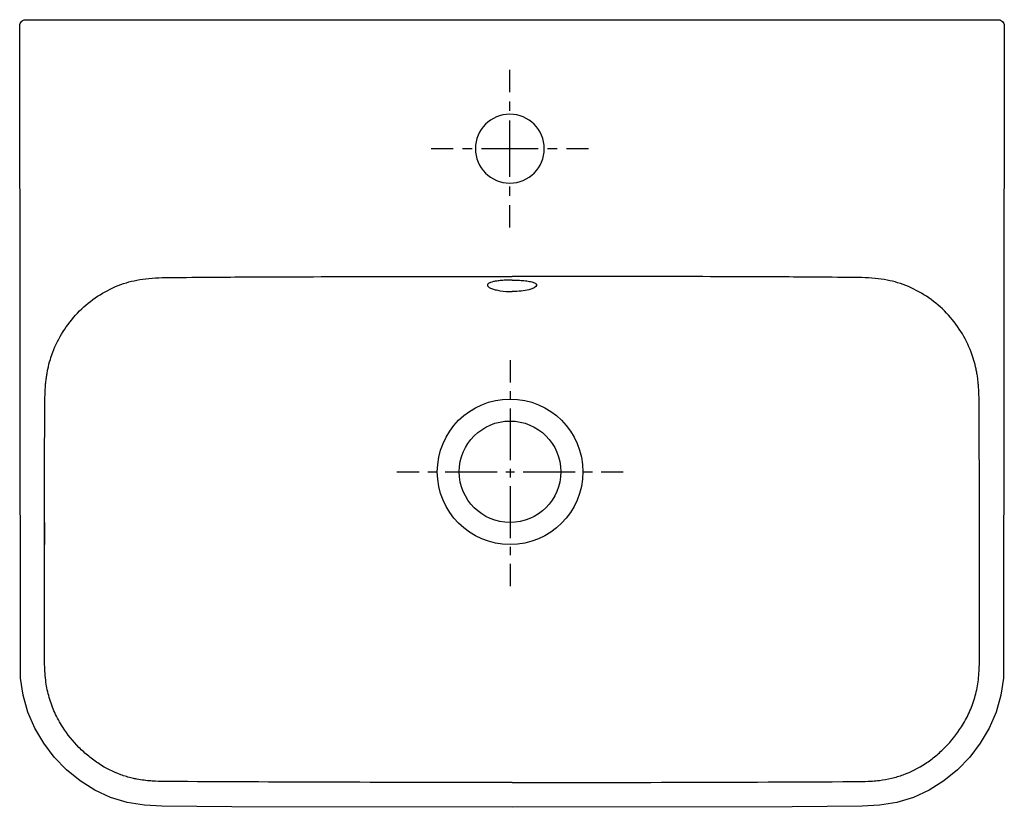
# Model space of a CAD drawing. Units: inches. Extents: x -145 to 355, y -51 to 348.
import ezdxf

# ---------------------------------------------------------------- set-up
doc = ezdxf.new("R2010")
doc.units = ezdxf.units.IN
doc.header["$MEASUREMENT"] = 0
for name, pattern in [('AI-Linetype-1', [9.583808, 4.791904, -4.791904]), ('AI-Linetype-2', [43.127348, 28.751636, -4.791904, 4.791904, -4.791904]), ('AI-Linetype-3', [9.583798, 4.791899, -4.791899]), ('AI-Linetype-4', [43.127304, 28.751607, -4.791899, 4.791899, -4.791899]), ('AI-Linetype-5', [8.79471, 4.397355, -4.397355]), ('AI-Linetype-6', [39.57639, 26.384326, -4.397355, 4.397355, -4.397355]), ('AI-Linetype-7', [8.776336, 4.388168, -4.388168]), ('AI-Linetype-8', [39.493705, 26.329201, -4.388168, 4.388168, -4.388168])]:
    doc.linetypes.add(name, pattern=pattern)

# ---------------------------------------------------------------- blocks, each defined once
blk = doc.blocks.new('block 2')
at = {"color": 179, "lineweight": 25, "true_color": 0x1c1c1b}
blk.add_lwpolyline([(355.02, 345.45), (354.59, 14.2), (353.28, 5.44), (350.86, -3.11), (347.35, -11.27), (342.84, -18.92), (337.46, -25.97), (331.28, -32.36), (324.41, -37.96), (316.94, -42.66), (308.93, -46.36), (300.44, -48.95), (291.68, -50.39), (282.83, -50.88), (247.28, -51.09), (105.13, -51.41)], dxfattribs=at)
blk = doc.blocks.new('block 3')
at = {"color": 179, "lineweight": 25, "true_color": 0x1c1c1b}
blk.add_open_spline([(351.03, 348.44), (351.33, 348.44), (351.62, 348.43), (351.92, 348.43), (352.03, 348.42), (352.14, 348.42), (352.25, 348.41), (352.34, 348.4), (352.43, 348.39), (352.52, 348.38), (352.72, 348.34), (352.92, 348.29), (353.12, 348.21), (353.5, 348.06), (353.85, 347.83), (354.14, 347.54), (354.71, 346.97), (355.02, 346.22), (355.02, 345.42)], degree=3, knots=[0, 0, 0, 0, 1, 1, 1, 2, 2, 2, 3, 3, 3, 4, 4, 4, 5, 5, 5, 6, 6, 6, 6], dxfattribs=at)
blk = doc.blocks.new('block 4')
at = {"color": 179, "lineweight": 25, "true_color": 0x1c1c1b}
blk.add_open_spline([(-144.77, 345.42), (-144.77, 346.22), (-144.46, 346.97), (-143.89, 347.54), (-143.82, 347.6), (-143.76, 347.67), (-143.69, 347.73), (-143.6, 347.8), (-143.51, 347.87), (-143.41, 347.93), (-143.24, 348.04), (-143.05, 348.14), (-142.86, 348.21), (-142.67, 348.29), (-142.46, 348.34), (-142.26, 348.38), (-142.17, 348.39), (-142.09, 348.4), (-142, 348.41), (-141.89, 348.42), (-141.78, 348.42), (-141.66, 348.43), (-141.37, 348.43), (-141.07, 348.44), (-140.78, 348.44)], degree=3, knots=[0, 0, 0, 0, 1, 1, 1, 2, 2, 2, 3, 3, 3, 4, 4, 4, 5, 5, 5, 6, 6, 6, 7, 7, 7, 8, 8, 8, 8], dxfattribs=at)
blk = doc.blocks.new('block 5')
at = {"color": 179, "lineweight": 25, "true_color": 0x1c1c1b}
blk.add_open_spline([(-140.78, 348.44), (-120.29, 348.44), (-99.8, 348.44), (-79.31, 348.44), (-58.82, 348.44), (-38.33, 348.45), (-17.83, 348.45), (23.15, 348.45), (310.1, 348.44), (351.09, 348.44)], degree=3, knots=[0, 0, 0, 0, 1, 1, 1, 2, 2, 2, 3, 3, 3, 3], dxfattribs=at)
blk = doc.blocks.new('block 6')
at = {"color": 179, "lineweight": 25, "true_color": 0x1c1c1b}
blk.add_lwpolyline([(105.13, -51.41), (-37.02, -51.09), (-72.57, -50.88), (-81.43, -50.39), (-90.19, -48.95), (-98.67, -46.36), (-106.68, -42.66), (-114.15, -37.96), (-121.02, -32.36), (-127.2, -25.97), (-132.59, -18.92), (-137.09, -11.27), (-140.6, -3.11), (-143.02, 5.44), (-144.34, 14.2), (-144.77, 345.49)], dxfattribs=at)
blk = doc.blocks.new('block 7')
at = {"color": 179, "lineweight": 25, "true_color": 0x1c1c1b}
blk.add_open_spline([(105.13, 216.25), (104.24, 216.25), (103.35, 216.24), (102.47, 216.2), (101.58, 216.17), (100.7, 216.12), (99.82, 216.04), (99.03, 215.98), (98.25, 215.89), (97.47, 215.78), (96.87, 215.69), (96.26, 215.59), (95.67, 215.45), (95.18, 215.35), (94.7, 215.22), (94.23, 215.05), (94.04, 214.98), (93.85, 214.9), (93.67, 214.82), (93.51, 214.74), (93.36, 214.66), (93.22, 214.56), (93.1, 214.48), (92.98, 214.39), (92.89, 214.29), (92.82, 214.22), (92.76, 214.14), (92.72, 214.06), (92.67, 213.97), (92.63, 213.86), (92.63, 213.76), (92.62, 213.67), (92.63, 213.59), (92.66, 213.51)], degree=3, knots=[0, 0, 0, 0, 1, 1, 1, 2, 2, 2, 3, 3, 3, 4, 4, 4, 5, 5, 5, 6, 6, 6, 7, 7, 7, 8, 8, 8, 9, 9, 9, 10, 10, 10, 11, 11, 11, 11], dxfattribs=at)
blk = doc.blocks.new('block 8')
at = {"color": 179, "lineweight": 25, "true_color": 0x1c1c1b}
blk.add_open_spline([(92.66, 213.51), (92.7, 213.36), (92.79, 213.23), (92.88, 213.11), (93.01, 212.97), (93.15, 212.85), (93.3, 212.73), (93.5, 212.59), (93.7, 212.47), (93.91, 212.36), (94.16, 212.23), (94.42, 212.11), (94.68, 212), (95.32, 211.74), (95.98, 211.54), (96.65, 211.37), (97.47, 211.16), (98.3, 210.99), (99.13, 210.86)], degree=3, knots=[0, 0, 0, 0, 1, 1, 1, 2, 2, 2, 3, 3, 3, 4, 4, 4, 5, 5, 5, 6, 6, 6, 6], dxfattribs=at)
blk = doc.blocks.new('block 9')
at = {"color": 179, "lineweight": 25, "true_color": 0x1c1c1b}
blk.add_open_spline([(105.13, 216.25), (106.21, 216.25), (107.26, 216.23), (108.26, 216.18), (109.26, 216.14), (110.22, 216.07), (111.12, 215.98)], degree=3, knots=[0, 0, 0, 0, 1, 1, 1, 2, 2, 2, 2], dxfattribs=at)
blk = doc.blocks.new('block 10')
at = {"color": 179, "lineweight": 25, "true_color": 0x1c1c1b}
blk.add_open_spline([(117.6, 213.51), (117.36, 212.73), (115.88, 211.96), (113.66, 211.38), (111.45, 210.81), (108.43, 210.41), (105.13, 210.41)], degree=3, knots=[0, 0, 0, 0, 1, 1, 1, 2, 2, 2, 2], dxfattribs=at)
blk = doc.blocks.new('block 11')
at = {"color": 179, "lineweight": 25, "true_color": 0x1c1c1b}
blk.add_open_spline([(111.12, 215.98), (111.66, 215.93), (112.2, 215.86), (112.74, 215.79), (113.17, 215.73), (113.6, 215.65), (114.04, 215.57), (114.41, 215.5), (114.79, 215.41), (115.16, 215.31), (115.48, 215.23), (115.8, 215.13), (116.11, 215.02), (116.36, 214.92), (116.61, 214.81), (116.85, 214.68), (117.03, 214.57), (117.21, 214.46), (117.35, 214.31), (117.46, 214.19), (117.56, 214.06), (117.6, 213.9), (117.64, 213.77), (117.64, 213.63), (117.6, 213.51)], degree=3, knots=[0, 0, 0, 0, 1, 1, 1, 2, 2, 2, 3, 3, 3, 4, 4, 4, 5, 5, 5, 6, 6, 6, 7, 7, 7, 8, 8, 8, 8], dxfattribs=at)
blk = doc.blocks.new('block 12')
at = {"color": 179, "lineweight": 25, "true_color": 0x1c1c1b}
blk.add_open_spline([(99.3, 216), (99.25, 216), (99.19, 216.01), (99.13, 216.02)], degree=3, dxfattribs=at)
blk = doc.blocks.new('block 13')
at = {"color": 179, "lineweight": 25, "true_color": 0x1c1c1b}
blk.add_open_spline([(99.13, 210.86), (101.12, 210.56), (103.12, 210.41), (105.13, 210.41)], degree=3, dxfattribs=at)
blk = doc.blocks.new('block 14')
at = {"color": 179, "lineweight": 25, "true_color": 0x1c1c1b}
blk.add_open_spline([(105.13, -38.82), (50.21, -38.82), (-4.7, -38.67), (-59.61, -38.38), (-62.5, -38.37), (-65.39, -38.35), (-68.28, -38.34), (-69.15, -38.33), (-70.02, -38.33), (-70.89, -38.32), (-72.52, -38.3), (-74.15, -38.26), (-75.78, -38.18), (-76.59, -38.14), (-77.39, -38.1), (-78.19, -38.04), (-79.32, -37.95), (-80.44, -37.84), (-81.56, -37.7), (-82.79, -37.55), (-84.02, -37.36), (-85.24, -37.12), (-86.04, -36.97), (-86.83, -36.8), (-87.61, -36.62), (-89.6, -36.15), (-91.55, -35.56), (-93.46, -34.86), (-97.33, -33.45), (-101.03, -31.58), (-104.48, -29.33), (-106.3, -28.15), (-108.05, -26.86), (-109.74, -25.49), (-111.46, -24.08), (-113.11, -22.57), (-114.68, -20.99), (-117.79, -17.84), (-120.57, -14.38), (-122.95, -10.65), (-124.46, -8.3), (-125.8, -5.85), (-126.96, -3.3), (-128.08, -0.83), (-129.03, 1.72), (-129.78, 4.33), (-130.51, 6.88), (-131.06, 9.49), (-131.43, 12.12), (-131.84, 15.06), (-132.04, 18.03), (-132.12, 21), (-132.18, 23.11), (-132.18, 25.21), (-132.18, 27.32), (-132.18, 28.57), (-132.18, 29.82), (-132.18, 31.08), (-132.18, 34.42), (-132.18, 37.76), (-132.18, 41.1), (-132.18, 46.26), (-132.18, 51.42), (-132.18, 56.59), (-132.18, 148.29), (-132.18, 26.78), (-132.18, 118.49)], degree=3, knots=[0, 0, 0, 0, 1, 1, 1, 2, 2, 2, 3, 3, 3, 4, 4, 4, 5, 5, 5, 6, 6, 6, 7, 7, 7, 8, 8, 8, 9, 9, 9, 10, 10, 10, 11, 11, 11, 12, 12, 12, 13, 13, 13, 14, 14, 14, 15, 15, 15, 16, 16, 16, 17, 17, 17, 18, 18, 18, 19, 19, 19, 20, 20, 20, 21, 21, 21, 22, 22, 22, 22], dxfattribs=at)
blk = doc.blocks.new('block 15')
at = {"color": 179, "lineweight": 25, "true_color": 0x1c1c1b}
blk.add_open_spline([(105.13, -38.82), (162.89, -38.82), (220.66, -38.66), (278.43, -38.34), (279.06, -38.33), (279.69, -38.33), (280.32, -38.32), (282.17, -38.31), (284.01, -38.27), (285.86, -38.19), (286.62, -38.16), (287.39, -38.11), (288.15, -38.06), (289.3, -37.98), (290.45, -37.87), (291.59, -37.73), (293.69, -37.47), (295.78, -37.11), (297.83, -36.63), (299.84, -36.15), (301.82, -35.56), (303.76, -34.85), (307.69, -33.41), (311.45, -31.49), (314.95, -29.19), (316.8, -27.98), (318.57, -26.66), (320.27, -25.26), (321.94, -23.88), (323.53, -22.42), (325.04, -20.88), (328.14, -17.73), (330.9, -14.27), (333.27, -10.55), (334.73, -8.27), (336.03, -5.89), (337.16, -3.43), (338.3, -0.94), (339.25, 1.63), (340.01, 4.26), (340.77, 6.88), (341.33, 9.55), (341.7, 12.24), (342.1, 15.15), (342.29, 18.08), (342.37, 21.01), (342.43, 23.09), (342.43, 25.16), (342.43, 27.24), (342.43, 28.51), (342.43, 29.79), (342.43, 31.07), (342.43, 34.42), (342.43, 37.78), (342.43, 41.13), (342.43, 46.3), (342.43, 51.47), (342.43, 56.63)], degree=3, knots=[0, 0, 0, 0, 1, 1, 1, 2, 2, 2, 3, 3, 3, 4, 4, 4, 5, 5, 5, 6, 6, 6, 7, 7, 7, 8, 8, 8, 9, 9, 9, 10, 10, 10, 11, 11, 11, 12, 12, 12, 13, 13, 13, 14, 14, 14, 15, 15, 15, 16, 16, 16, 17, 17, 17, 18, 18, 18, 19, 19, 19, 19], dxfattribs=at)
blk = doc.blocks.new('block 16')
at = {"color": 179, "lineweight": 25, "true_color": 0x1c1c1b}
blk.add_open_spline([(99.13, 216.02), (99.13, 216.01), (99.13, 215.99), (99.13, 215.98)], degree=3, dxfattribs=at)
blk = doc.blocks.new('block 17')
at = {"color": 179, "lineweight": 25, "true_color": 0x1c1c1b}
blk.add_open_spline([(342.43, 56.63), (342.43, 65.23), (342.35, 135.68), (342.3, 144.28), (342.29, 146.09), (342.28, 147.9), (342.27, 149.71), (342.26, 151.14), (342.25, 152.56), (342.24, 153.99), (342.24, 154.38), (342.23, 154.78), (342.23, 155.18), (342.22, 155.65), (342.21, 156.13), (342.2, 156.61), (342.17, 158.35), (342.1, 160.09), (341.98, 161.83), (341.92, 162.61), (341.86, 163.4), (341.78, 164.18), (341.7, 164.97), (341.61, 165.75), (341.51, 166.53), (341.4, 167.31), (341.28, 168.09), (341.15, 168.86), (341.01, 169.64), (340.86, 170.41), (340.7, 171.18), (340.08, 174.09), (339.24, 176.95), (338.19, 179.73), (336.8, 183.36), (335.05, 186.85), (332.97, 190.13), (330.85, 193.49), (328.39, 196.63), (325.66, 199.5), (322.94, 202.36), (319.94, 204.94), (316.7, 207.2), (313.46, 209.47), (309.98, 211.4), (306.34, 212.94), (304.56, 213.69), (302.74, 214.34), (300.89, 214.9), (299.12, 215.43), (297.33, 215.87), (295.53, 216.23), (293.53, 216.62), (291.51, 216.91), (289.49, 217.11), (287.24, 217.33), (284.97, 217.44), (282.71, 217.5), (281.26, 217.54), (279.8, 217.56), (278.35, 217.57), (271.19, 217.64), (264.03, 217.7), (256.87, 217.75), (245.01, 217.83), (233.15, 217.89), (221.29, 217.93), (200.76, 218.01), (180.23, 218.05), (159.71, 218.08), (141.51, 218.11), (123.32, 218.14), (105.13, 218.14)], degree=3, knots=[0, 0, 0, 0, 1, 1, 1, 2, 2, 2, 3, 3, 3, 4, 4, 4, 5, 5, 5, 6, 6, 6, 7, 7, 7, 8, 8, 8, 9, 9, 9, 10, 10, 10, 11, 11, 11, 12, 12, 12, 13, 13, 13, 14, 14, 14, 15, 15, 15, 16, 16, 16, 17, 17, 17, 18, 18, 18, 19, 19, 19, 20, 20, 20, 21, 21, 21, 22, 22, 22, 23, 23, 23, 24, 24, 24, 24], dxfattribs=at)
blk = doc.blocks.new('block 18')
at = {"color": 179, "lineweight": 25, "true_color": 0x1c1c1b}
blk.add_lwpolyline([(355.02, 345.42), (355.02, 345.42)], dxfattribs=at)
blk = doc.blocks.new('block 19')
at = {"color": 179, "lineweight": 25, "true_color": 0x1c1c1b}
blk.add_lwpolyline([(355.02, 345.42), (355.02, 345.42)], dxfattribs=at)
blk = doc.blocks.new('block 20')
at = {"color": 179, "lineweight": 25, "true_color": 0x1c1c1b}
blk.add_open_spline([(-141.76, 348.42), (-141.76, 348.42), (-141.76, 348.42), (-141.76, 348.42), (-141.76, 348.42), (-141.76, 348.42), (-141.76, 348.42), (-141.76, 348.42), (-141.77, 348.42), (-141.77, 348.42)], degree=3, knots=[0, 0, 0, 0, 1, 1, 1, 2, 2, 2, 3, 3, 3, 3], dxfattribs=at)
blk = doc.blocks.new('block 21')
at = {"color": 179, "lineweight": 25, "true_color": 0x1c1c1b}
blk.add_open_spline([(-132.18, 118.49), (-132.17, 127.08), (-132.09, 135.68), (-132.05, 144.28), (-132.04, 146.09), (-132.03, 147.9), (-132.02, 149.71), (-132.01, 151.14), (-132, 152.56), (-131.99, 153.99), (-131.98, 154.38), (-131.98, 154.78), (-131.97, 155.18), (-131.97, 155.66), (-131.96, 156.14), (-131.95, 156.62), (-131.91, 158.36), (-131.84, 160.09), (-131.72, 161.83), (-131.67, 162.58), (-131.61, 163.32), (-131.54, 164.07), (-131.45, 164.94), (-131.35, 165.82), (-131.23, 166.69), (-131.13, 167.41), (-131.02, 168.13), (-130.9, 168.85), (-130.77, 169.57), (-130.63, 170.3), (-130.48, 171.02), (-130.13, 172.7), (-129.7, 174.35), (-129.21, 175.99), (-128.83, 177.23), (-128.41, 178.46), (-127.95, 179.67), (-126.57, 183.3), (-124.82, 186.79), (-122.75, 190.07), (-120.63, 193.45), (-118.16, 196.61), (-115.4, 199.5), (-112.68, 202.36), (-109.68, 204.94), (-106.45, 207.2), (-103.21, 209.47), (-99.73, 211.4), (-96.08, 212.94), (-94.3, 213.69), (-92.48, 214.34), (-90.63, 214.9), (-88.87, 215.43), (-87.08, 215.87), (-85.27, 216.23), (-83.28, 216.62), (-81.26, 216.91), (-79.24, 217.11), (-76.98, 217.33), (-74.72, 217.44), (-72.45, 217.5), (-71, 217.54), (-69.55, 217.56), (-68.09, 217.57), (-60.94, 217.64), (-53.78, 217.7), (-46.62, 217.75), (-34.76, 217.83), (-22.89, 217.89), (-11.03, 217.93), (9.49, 218.01), (30.02, 218.05), (50.55, 218.08), (68.74, 218.11), (86.93, 218.14), (105.13, 218.14)], degree=3, knots=[0, 0, 0, 0, 1, 1, 1, 2, 2, 2, 3, 3, 3, 4, 4, 4, 5, 5, 5, 6, 6, 6, 7, 7, 7, 8, 8, 8, 9, 9, 9, 10, 10, 10, 11, 11, 11, 12, 12, 12, 13, 13, 13, 14, 14, 14, 15, 15, 15, 16, 16, 16, 17, 17, 17, 18, 18, 18, 19, 19, 19, 20, 20, 20, 21, 21, 21, 22, 22, 22, 23, 23, 23, 24, 24, 24, 25, 25, 25, 25], dxfattribs=at)
blk = doc.blocks.new('block 22')
at = {"color": 179, "lineweight": 25, "true_color": 0x1c1c1b}
blk.add_open_spline([(86.52, 282.98), (86.52, 292.64), (94.36, 300.48), (104.02, 300.48), (113.69, 300.48), (121.52, 292.64), (121.52, 282.98), (121.52, 273.31), (113.69, 265.48), (104.02, 265.48), (94.36, 265.48), (86.52, 273.31), (86.52, 282.98)], degree=3, knots=[0, 0, 0, 0, 1, 1, 1, 2, 2, 2, 3, 3, 3, 4, 4, 4, 4], dxfattribs=at)
blk = doc.blocks.new('block 23')
at = {"color": 4, "lineweight": 25, "true_color": 0x00ffff}
blk.add_lwpolyline([(64.02, 282.98), (75.27, 282.98)], dxfattribs=at)
blk = doc.blocks.new('block 24')
at = {"color": 4, "linetype": 'AI-Linetype-1', "lineweight": 25, "true_color": 0x00ffff}
blk.add_lwpolyline([(80.06, 282.98), (87.25, 282.98)], dxfattribs=at)
blk = doc.blocks.new('block 25')
at = {"color": 4, "linetype": 'AI-Linetype-2', "lineweight": 25, "true_color": 0x00ffff}
blk.add_lwpolyline([(89.65, 282.98), (130.38, 282.98)], dxfattribs=at)
blk = doc.blocks.new('block 26')
at = {"color": 4, "lineweight": 25, "true_color": 0x00ffff}
blk.add_lwpolyline([(132.77, 282.98), (144.02, 282.98)], dxfattribs=at)
blk = doc.blocks.new('block 27')
at = {"color": 4, "lineweight": 25, "true_color": 0x00ffff}
blk.add_lwpolyline([(104.02, 242.98), (104.02, 254.23)], dxfattribs=at)
blk = doc.blocks.new('block 28')
at = {"color": 4, "linetype": 'AI-Linetype-3', "lineweight": 25, "true_color": 0x00ffff}
blk.add_lwpolyline([(104.02, 259.02), (104.02, 266.21)], dxfattribs=at)
blk = doc.blocks.new('block 29')
at = {"color": 4, "linetype": 'AI-Linetype-4', "lineweight": 25, "true_color": 0x00ffff}
blk.add_lwpolyline([(104.02, 268.6), (104.02, 309.33)], dxfattribs=at)
blk = doc.blocks.new('block 30')
at = {"color": 4, "lineweight": 25, "true_color": 0x00ffff}
blk.add_lwpolyline([(104.02, 311.73), (104.02, 322.98)], dxfattribs=at)
blk = doc.blocks.new('block 31')
at = {"color": 4, "lineweight": 25, "true_color": 0x00ffff}
blk.add_lwpolyline([(46.73, 118.93), (57.98, 118.93)], dxfattribs=at)
blk = doc.blocks.new('block 32')
at = {"color": 4, "linetype": 'AI-Linetype-5', "lineweight": 25, "true_color": 0x00ffff}
blk.add_lwpolyline([(62.38, 118.93), (68.98, 118.93)], dxfattribs=at)
blk = doc.blocks.new('block 33')
at = {"color": 4, "linetype": 'AI-Linetype-6', "lineweight": 25, "true_color": 0x00ffff}
blk.add_lwpolyline([(71.18, 118.93), (148.13, 118.93)], dxfattribs=at)
blk = doc.blocks.new('block 34')
at = {"color": 4, "lineweight": 25, "true_color": 0x00ffff}
blk.add_lwpolyline([(150.33, 118.93), (161.58, 118.93)], dxfattribs=at)
blk = doc.blocks.new('block 35')
at = {"color": 4, "lineweight": 25, "true_color": 0x00ffff}
blk.add_lwpolyline([(104.16, 175.54), (104.16, 164.29)], dxfattribs=at)
blk = doc.blocks.new('block 36')
at = {"color": 4, "linetype": 'AI-Linetype-7', "lineweight": 25, "true_color": 0x00ffff}
blk.add_lwpolyline([(104.16, 159.9), (104.16, 153.32)], dxfattribs=at)
blk = doc.blocks.new('block 37')
at = {"color": 4, "linetype": 'AI-Linetype-8', "lineweight": 25, "true_color": 0x00ffff}
blk.add_lwpolyline([(104.16, 151.12), (104.16, 74.33)], dxfattribs=at)
blk = doc.blocks.new('block 38')
at = {"color": 4, "lineweight": 25, "true_color": 0x00ffff}
blk.add_lwpolyline([(104.16, 72.14), (104.16, 60.89)], dxfattribs=at)
blk = doc.blocks.new('block 39')
at = {"color": 179, "lineweight": 25, "true_color": 0x1c1c1b}
blk.add_open_spline([(129.93, 118.93), (129.93, 133.17), (118.38, 144.7), (104.16, 144.7), (89.92, 144.7), (78.37, 133.17), (78.37, 118.93), (78.37, 104.69), (89.92, 93.15), (104.16, 93.15), (118.38, 93.15), (129.93, 104.69), (129.93, 118.93)], degree=3, knots=[0, 0, 0, 0, 1, 1, 1, 2, 2, 2, 3, 3, 3, 4, 4, 4, 4], dxfattribs=at)
blk = doc.blocks.new('block 40')
at = {"color": 179, "lineweight": 25, "true_color": 0x1c1c1b}
blk.add_open_spline([(141.11, 118.93), (141.11, 139.35), (124.57, 155.88), (104.16, 155.88), (83.76, 155.88), (67.21, 139.35), (67.21, 118.93), (67.21, 98.51), (83.76, 81.98), (104.16, 81.98), (124.57, 81.98), (141.11, 98.51), (141.11, 118.93)], degree=3, knots=[0, 0, 0, 0, 1, 1, 1, 2, 2, 2, 3, 3, 3, 4, 4, 4, 4], dxfattribs=at)

msp = doc.modelspace()

# ---------------------------------------------------------------- block references
for name in ['block 4', 'block 6', 'block 20', 'block 5', 'block 2', 'block 3', 'block 18', 'block 19', 'block 30', 'block 29', 'block 22', 'block 23', 'block 24', 'block 25', 'block 26', 'block 28', 'block 27', 'block 21', 'block 7', 'block 12', 'block 16', 'block 17', 'block 9', 'block 11', 'block 8', 'block 13', 'block 10', 'block 35', 'block 40', 'block 36', 'block 37', 'block 14', 'block 39', 'block 31', 'block 32', 'block 33', 'block 34', 'block 38', 'block 15']:
    msp.add_blockref(name, (0, 0))

doc.saveas('drawing.dxf')
